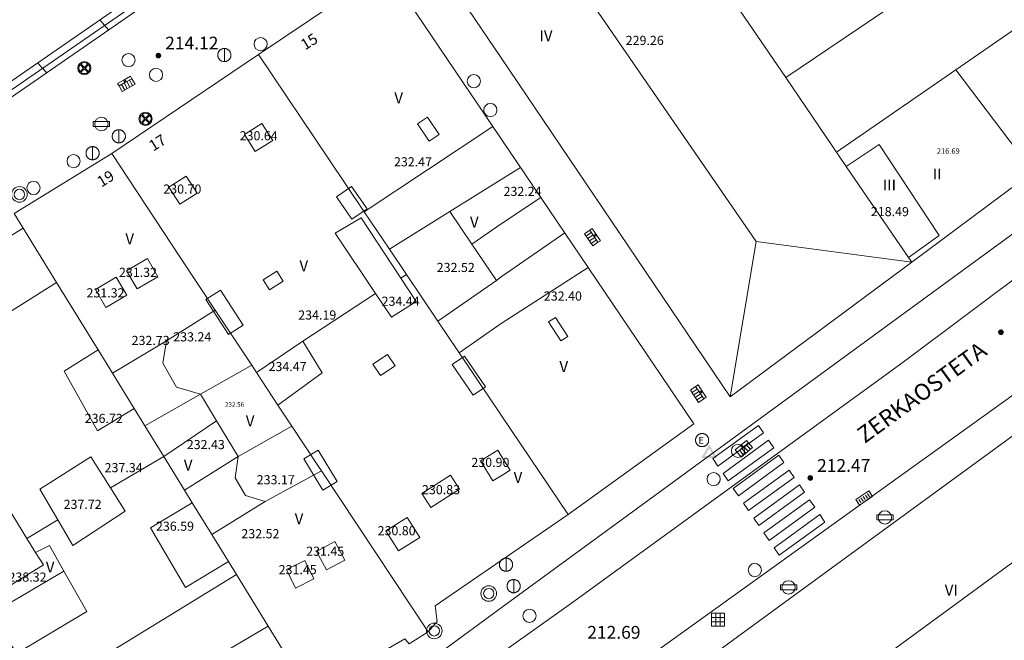
# Model space of a CAD drawing. Extents: x 540998 to 541838, y 4767957 to 4768864.
# Drawn here: x 541522 to 541576, y 4768191 to 4768225 of the extents above; entities that cross this region are included whole.
import ezdxf
from ezdxf.enums import TextEntityAlignment as Align

# ---------------------------------------------------------------- set-up
doc = ezdxf.new("R2010")
doc.units = 0
doc.header["$MEASUREMENT"] = 0
doc.linetypes.add('DGN Style 2', pattern=[47.585655, 31.72377, -15.861885])
for name, color, linetype, lineweight in [('ACERAS', 7, 'Continuous', 0), ('ALTURA EDIFICACION', 7, 'Continuous', 0), ('BOCA DE RIEGO', 7, 'Continuous', 0), ('CLARABOYAS', 7, 'Continuous', 0), ('COTAS CALLE', 7, 'Continuous', 0), ('COTAS CUMBRERA', 7, 'Continuous', 0), ('CUMBRERAS', 7, 'Continuous', 0), ('DENOMINACION CALLES', 7, 'Continuous', 0), ('EDIFICACION', 240, 'Continuous', 13), ('EDIFICACION LINEA SECUNDARIA', 7, 'Continuous', 0), ('NUMERO PORTAL', 7, 'Continuous', 0), ('PASOS CEBRA', 7, 'Continuous', 0), ('PELDAÑOS', 7, 'Continuous', 0), ('REFERENCIA COTAS CALLE', 7, 'Continuous', 0), ('REGISTRO ABASTECIMIENTO', 7, 'Continuous', 0), ('REGISTRO ALCANTARILLA', 7, 'Continuous', 0), ('REGISTRO ELECTRICIDAD', 7, 'Continuous', 0), ('REGISTRO INSTALACIONES', 7, 'Continuous', 0), ('REGISTRO SANEAMIENTO', 7, 'Continuous', 0), ('REJA VENTILACION', 7, 'Continuous', 0), ('SEÑALES DE TRAFICO', 7, 'Continuous', 0), ('SUMIDEROS', 7, 'Continuous', 0)]:
    doc.layers.add(name, color=color, linetype=linetype, lineweight=lineweight)
doc.styles.add('Style-arial', font='arial.shx', dxfattribs={"bigfont": 'arialbig.shx'})
doc.styles.add('Style-arialn', font='arialn.shx')

# ---------------------------------------------------------------- blocks, each defined once
blk = doc.blocks.new('1RABAS')
at = {"layer": 'REGISTRO ABASTECIMIENTO', "color": 7, "linetype": 'Continuous', "lineweight": 0}
blk.add_circle((0.02, 0.04), 0.853, dxfattribs=at)
at = {"layer": 'REGISTRO ABASTECIMIENTO', "color": 4, "linetype": 'Continuous', "lineweight": 0}
blk.add_circle((0.02, 0.04), 0.565, dxfattribs=at)
blk = doc.blocks.new('1REGIN')
at = {"layer": 'REGISTRO INSTALACIONES', "color": 7, "linetype": 'Continuous', "lineweight": 0}
blk.add_circle((0.02, 0), 0.721, dxfattribs=at)
blk = doc.blocks.new('1BRIEG')
at = {"layer": 'BOCA DE RIEGO', "color": 7, "linetype": 'Continuous', "lineweight": 0}
for p, q in [((-0.49, 0.39), (-0.11, 0.01)), ((-0.11, 0.01), (-0.49, -0.38)), ((-0.41, 0.48), (-0.03, 0.09)), ((0.35, 0.48), (-0.03, 0.09)), ((0.44, 0.39), (0.05, 0.01)), ((0.05, 0.01), (0.44, -0.38)), ((-0.03, -0.07), (-0.41, -0.45)), ((-0.03, -0.07), (0.35, -0.45))]:
    blk.add_line(p, q, dxfattribs=at)
blk.add_circle((-0.03, 0.01), 0.72, dxfattribs=at)
for start, end in [(140.4191, 219.565), (50.435, 129.4933), (320.5067, 39.5093), (230.4907, 309.5809)]:
    blk.add_arc((-0.03, 0.01), 0.605, start, end, dxfattribs=at)
blk = doc.blocks.new('1RALCA')
at = {"layer": 'REGISTRO ALCANTARILLA', "color": 7, "linetype": 'Continuous', "lineweight": 0, "flags": 128}
blk.add_lwpolyline([(-0.83, 0.25), (0.96, 0.25), (0.96, -0.3), (-0.83, -0.3)], close=True, dxfattribs=at)
at = {"layer": 'REGISTRO ALCANTARILLA', "color": 7, "linetype": 'Continuous', "lineweight": 0}
blk.add_circle((0.06, -0.03), 0.733, dxfattribs=at)
blk = doc.blocks.new('1PATER')
at = {"layer": 'REFERENCIA COTAS CALLE', "linetype": 'Continuous', "lineweight": 0}
h = blk.add_hatch(color=7, dxfattribs=at)
edge = h.paths.add_edge_path()
edge.add_arc((-0.04, 0.03), 0.312, 315, 675)
blk = doc.blocks.new('1SUMID_145')
at = {"layer": 'SUMIDEROS', "color": 7, "linetype": 'Continuous', "lineweight": 0}
for p, q in [((-0.3, 0.49), (-1, 0.1)), ((-1, 0.1), (-0.84, -0.17)), ((-0.84, -0.17), (-0.14, 0.22)), ((0.42, 0.89), (-0.3, 0.49)), ((0.06, -0.47), (-0.28, 0.14)), ((-0.14, 0.22), (0.57, 0.61)), ((0.35, -0.31), (0.01, 0.3)), ((0.63, -0.15), (0.29, 0.45)), ((0.57, 0.61), (0.42, 0.89)), ((0.91, 0), (0.57, 0.61)), ((-0.84, -0.17), (-0.51, -0.78)), ((-0.22, -0.63), (-0.56, -0.02)), ((-0.51, -0.78), (0.91, 0))]:
    blk.add_line(p, q, dxfattribs=at)
at = {"layer": 'SUMIDEROS', "color": 7, "linetype": 'Continuous', "lineweight": 0, "extrusion": (0, 0, -1)}
for start, end in [(244.8013, 55.1371), (55.1371, 244.8013)]:
    blk.add_arc((0.21, 0.36), 0.0978, start, end, dxfattribs=at)
blk = doc.blocks.new('1RSANE')
at = {"layer": 'REGISTRO SANEAMIENTO', "color": 7, "linetype": 'Continuous', "lineweight": 0, "flags": 128}
for points in [[(0, -0.74), (0.03, -0.74), (0.07, -0.73), (0.11, -0.73), (0.15, -0.72), (0.18, -0.71), (0.22, -0.7), (0.25, -0.69), (0.29, -0.67), (0.32, -0.65), (0.36, -0.64), (0.39, -0.62), (0.42, -0.6), (0.45, -0.58), (0.48, -0.55), (0.51, -0.52), (0.53, -0.49), (0.55, -0.47), (0.58, -0.44), (0.6, -0.41), (0.61, -0.37), (0.63, -0.34), (0.65, -0.31), (0.67, -0.28), (0.68, -0.24), (0.69, -0.2), (0.7, -0.16), (0.71, -0.13), (0.71, -0.09), (0.71, -0.05), (0.71, -0.01), (0.71, 0.02), (0.71, 0.06), (0.71, 0.09), (0.7, 0.14), (0.69, 0.17), (0.68, 0.21), (0.67, 0.24), (0.65, 0.28), (0.63, 0.31), (0.61, 0.34), (0.6, 0.38), (0.58, 0.41), (0.55, 0.44), (0.53, 0.47), (0.51, 0.5), (0.48, 0.52), (0.45, 0.55), (0.42, 0.57), (0.39, 0.59), (0.36, 0.61), (0.32, 0.63), (0.29, 0.64), (0.25, 0.66), (0.22, 0.67), (0.18, 0.68), (0.15, 0.69), (0.11, 0.69), (0.07, 0.7), (0.03, 0.7), (0, 0.7), (-0.05, 0.7), (-0.08, 0.7), (-0.12, 0.69), (-0.16, 0.69), (-0.19, 0.68), (-0.23, 0.67), (-0.26, 0.66), (-0.3, 0.64), (-0.33, 0.63), (-0.36, 0.61), (-0.4, 0.59), (-0.43, 0.57), (-0.46, 0.55), (-0.49, 0.52), (-0.52, 0.5), (-0.54, 0.47), (-0.56, 0.44), (-0.59, 0.41), (-0.61, 0.38), (-0.63, 0.34), (-0.65, 0.31), (-0.67, 0.28), (-0.68, 0.24), (-0.69, 0.21), (-0.7, 0.17), (-0.71, 0.14), (-0.72, 0.09), (-0.72, 0.06), (-0.72, 0.02), (-0.72, -0.01), (-0.72, -0.05), (-0.72, -0.09), (-0.72, -0.13), (-0.71, -0.16), (-0.7, -0.2), (-0.69, -0.24), (-0.68, -0.28), (-0.67, -0.31), (-0.65, -0.34), (-0.63, -0.37)], [(0, 0.7), (0, -0.74)], [(-0.63, -0.37), (-0.61, -0.41), (-0.59, -0.44), (-0.56, -0.47), (-0.54, -0.49), (-0.52, -0.52), (-0.49, -0.55), (-0.46, -0.58), (-0.43, -0.6), (-0.4, -0.62), (-0.36, -0.64), (-0.33, -0.65), (-0.3, -0.67), (-0.26, -0.69), (-0.23, -0.7), (-0.19, -0.71), (-0.16, -0.72), (-0.12, -0.73), (-0.08, -0.73), (-0.05, -0.74), (0, -0.74)]]:
    blk.add_lwpolyline(points, dxfattribs=at)
blk = doc.blocks.new('1REJVN')
at = {"layer": 'REJA VENTILACION', "color": 7, "linetype": 'Continuous', "lineweight": 0}
for p, q in [((0.71, 0.77), (-0.73, 0.77)), ((-0.73, 0.77), (-0.73, -0.67)), ((-0.73, 0.29), (0.71, 0.29)), ((-0.25, 0.77), (-0.25, -0.67)), ((0.23, 0.77), (0.23, -0.67)), ((0.71, -0.67), (0.71, 0.77)), ((-0.73, -0.19), (0.71, -0.19)), ((-0.73, -0.67), (0.71, -0.67))]:
    blk.add_line(p, q, dxfattribs=at)
blk = doc.blocks.new('1STRAF')
at = {"layer": 'SEÑALES DE TRAFICO', "linetype": 'Continuous', "lineweight": 0}
blk.add_hatch(color=7, dxfattribs=at).paths.add_polyline_path([(-0.88, -0.49), (-0.02, 1), (0.83, -0.49), (0.46, -0.28), (-0.02, 0.56), (-0.5, -0.28)])
at = {"layer": 'SEÑALES DE TRAFICO', "color": 7, "linetype": 'Continuous', "lineweight": 0}
blk.add_solid([(0.83, -0.49), (0.46, -0.28), (-0.88, -0.49), (-0.5, -0.28)], dxfattribs=at)
blk = doc.blocks.new('1RELE')
at = {"layer": 'REGISTRO ELECTRICIDAD', "color": 7, "linetype": 'Continuous', "lineweight": 0, "flags": 128}
for points in [[(-0.02, -0.78), (0.01, -0.78), (0.05, -0.78), (0.09, -0.78), (0.12, -0.77), (0.16, -0.76), (0.19, -0.75), (0.23, -0.73), (0.27, -0.72), (0.3, -0.7), (0.34, -0.69), (0.36, -0.66), (0.4, -0.64), (0.43, -0.63), (0.46, -0.6), (0.48, -0.57), (0.51, -0.55), (0.53, -0.52), (0.55, -0.48), (0.58, -0.45), (0.6, -0.43), (0.61, -0.39), (0.63, -0.36), (0.65, -0.31), (0.66, -0.29), (0.67, -0.25), (0.68, -0.22), (0.69, -0.18), (0.69, -0.14), (0.69, -0.1), (0.69, -0.06), (0.69, -0.03), (0.69, 0.01), (0.69, 0.05), (0.68, 0.09), (0.67, 0.12), (0.66, 0.17), (0.65, 0.19), (0.63, 0.23), (0.61, 0.26), (0.6, 0.3), (0.58, 0.33), (0.55, 0.36), (0.53, 0.39), (0.51, 0.42), (0.48, 0.45), (0.46, 0.47), (0.43, 0.5), (0.4, 0.52), (0.36, 0.54), (0.34, 0.56), (0.3, 0.58), (0.27, 0.6), (0.23, 0.6), (0.19, 0.62), (0.16, 0.63), (0.12, 0.65), (0.09, 0.65), (0.05, 0.65), (0.01, 0.65), (-0.02, 0.66), (-0.06, 0.65), (-0.1, 0.65), (-0.14, 0.65), (-0.18, 0.65), (-0.21, 0.63), (-0.26, 0.62), (-0.29, 0.6), (-0.32, 0.6), (-0.35, 0.58), (-0.39, 0.56), (-0.42, 0.54), (-0.45, 0.52), (-0.48, 0.5), (-0.51, 0.47), (-0.54, 0.45), (-0.56, 0.42), (-0.59, 0.39), (-0.61, 0.36), (-0.63, 0.33), (-0.65, 0.3), (-0.67, 0.26), (-0.69, 0.23), (-0.69, 0.19), (-0.72, 0.17), (-0.72, 0.12), (-0.74, 0.09), (-0.74, 0.05), (-0.74, 0.01), (-0.74, -0.03), (-0.75, -0.06), (-0.74, -0.1), (-0.74, -0.14), (-0.74, -0.18), (-0.74, -0.22), (-0.72, -0.25), (-0.72, -0.29), (-0.69, -0.31), (-0.69, -0.36), (-0.67, -0.39), (-0.65, -0.43)], [(-0.65, -0.43), (-0.63, -0.45), (-0.61, -0.48), (-0.59, -0.52), (-0.56, -0.55), (-0.54, -0.57), (-0.51, -0.6), (-0.48, -0.63), (-0.45, -0.64), (-0.42, -0.66), (-0.39, -0.69), (-0.35, -0.7), (-0.32, -0.72), (-0.29, -0.73), (-0.26, -0.75), (-0.21, -0.76), (-0.18, -0.77), (-0.14, -0.78), (-0.1, -0.78), (-0.06, -0.78), (-0.02, -0.78)]]:
    blk.add_lwpolyline(points, dxfattribs=at)
at = {"layer": 'REGISTRO ELECTRICIDAD', "color": 7, "linetype": 'Continuous', "lineweight": 0, "style": 'Style-arial'}
blk.add_text('E', height=0.75, dxfattribs=at).set_placement((-0.12, -0.08), align=Align.MIDDLE_CENTER)
blk = doc.blocks.new('1INBOR_396')
at = {"layer": 'SUMIDEROS', "color": 7, "linetype": 'Continuous', "lineweight": 0}
for p, q in [((0.11, -0.2), (-0.11, 0.14)), ((0.35, -0.04), (0.13, 0.3)), ((0.59, 0.12), (0.37, 0.46)), ((-0.7, -0.52), (-0.53, -0.79)), ((-0.37, -0.51), (-0.6, -0.17)), ((-0.13, -0.35), (-0.36, -0.01))]:
    blk.add_line(p, q, dxfattribs=at)
at = {"layer": 'SUMIDEROS', "color": 7, "linetype": 'Continuous', "lineweight": 0, "flags": 128}
blk.add_lwpolyline([(0.91, 0.16), (0.5, 0.78), (-0.94, -0.17), (-0.53, -0.79)], close=True, dxfattribs=at)
at = {"layer": 'SUMIDEROS', "color": 7, "linetype": 'Continuous', "lineweight": 0}
blk.add_circle((0, -0.02), 0.0279, dxfattribs=at)
blk = doc.blocks.new('1SUMID_171')
at = {"layer": 'SUMIDEROS', "color": 7, "linetype": 'Continuous', "lineweight": 0}
for p, q in [((-0.25, 0.82), (-0.82, 0.43)), ((-0.82, 0.43), (0.08, -0.9)), ((-0.64, 0.17), (-0.07, 0.56)), ((-0.46, -0.1), (0.12, 0.29)), ((-0.28, -0.37), (0.3, 0.02)), ((0.02, 1), (-0.25, 0.82)), ((-0.25, 0.82), (0.2, 0.16)), ((0.46, 0.34), (0.02, 1)), ((0.2, 0.16), (0.66, -0.51)), ((0.92, -0.34), (0.46, 0.34)), ((-0.1, -0.64), (0.48, -0.25)), ((0.08, -0.9), (0.66, -0.51)), ((0.66, -0.51), (0.92, -0.34))]:
    blk.add_line(p, q, dxfattribs=at)
at = {"layer": 'SUMIDEROS', "color": 7, "linetype": 'Continuous', "lineweight": 0, "extrusion": (0, 0, -1)}
for start, end in [(329.7313, 140.0671), (140.0671, 329.7313)]:
    blk.add_arc((-0.34, 0.24), 0.0978, start, end, dxfattribs=at)
blk = doc.blocks.new('1SUMID_172')
at = {"layer": 'SUMIDEROS', "color": 7, "linetype": 'Continuous', "lineweight": 0}
for p, q in [((-0.38, 0.43), (-1, -0.08)), ((-0.8, -0.33), (-0.18, 0.19)), ((0.24, 0.95), (-0.38, 0.43)), ((-0.35, -0.86), (0.89, 0.17)), ((0.15, -0.45), (-0.3, 0.09)), ((-0.18, 0.19), (0.45, 0.7)), ((0.4, -0.24), (-0.05, 0.29)), ((0.65, -0.04), (0.2, 0.5)), ((0.45, 0.7), (0.24, 0.95)), ((0.89, 0.17), (0.45, 0.7)), ((-1, -0.08), (-0.8, -0.33)), ((-0.8, -0.33), (-0.35, -0.86)), ((-0.1, -0.66), (-0.55, -0.12))]:
    blk.add_line(p, q, dxfattribs=at)
at = {"layer": 'SUMIDEROS', "color": 7, "linetype": 'Continuous', "lineweight": 0, "extrusion": (0, 0, -1)}
for start, end in [(234.1113, 44.4471), (44.4471, 234.1113)]:
    blk.add_arc((0.27, 0.31), 0.0978, start, end, dxfattribs=at)

msp = doc.modelspace()

# ---------------------------------------------------------------- linework, layer by layer
at = {"layer": 'ACERAS', "color": 7, "linetype": 'Continuous', "lineweight": 13, "flags": 128}
for points in [[(541548.26639, 4768190.05297), (541552.11039, 4768192.79597), (541570.25339, 4768205.98497), (541591.75439, 4768222.08897), (541610.21239, 4768235.68997), (541626.05039, 4768247.36397), (541625.41939, 4768248.40797)], [(541548.26639, 4768192.53197), (541610.25439, 4768237.89297)], [(541515.17139, 4768216.16297), (541537.67639, 4768231.73797)], [(541552.15639, 4768186.86597), (541613.07539, 4768230.65497)], [(541501.46339, 4768164.95597), (541543.17139, 4768188.80397), (541548.26639, 4768192.53197)]]:
    msp.add_lwpolyline(points, dxfattribs=at)
at = {"layer": 'CLARABOYAS', "color": 12, "linetype": 'Continuous', "lineweight": 0, "flags": 128}
for points in [[(541544.32339, 4768218.08997), (541543.68639, 4768219.04297), (541544.22639, 4768219.40397), (541544.86339, 4768218.45097), (541544.32339, 4768218.08997)], [(541540.09339, 4768213.81397), (541539.24639, 4768215.04397), (541540.07239, 4768215.61197), (541540.91939, 4768214.38197), (541540.09339, 4768213.81397)], [(541535.23739, 4768210.49697), (541535.98039, 4768210.96497), (541536.31939, 4768210.42597), (541535.57639, 4768209.95797), (541535.23739, 4768210.49697)], [(541533.34139, 4768207.49997), (541532.10139, 4768209.42497), (541532.90139, 4768209.93997), (541534.14139, 4768208.01497), (541533.34139, 4768207.49997)], [(541551.52639, 4768207.15197), (541550.85539, 4768208.18897), (541551.23639, 4768208.43497), (541551.90739, 4768207.39797), (541551.52639, 4768207.15197)], [(541541.65139, 4768205.25397), (541541.23939, 4768205.87597), (541542.04639, 4768206.40997), (541542.45839, 4768205.78797), (541541.65139, 4768205.25397)], [(541546.72839, 4768204.17897), (541545.58139, 4768205.86597), (541546.25339, 4768206.32297), (541547.40039, 4768204.63597), (541546.72839, 4768204.17897)], [(541538.50539, 4768198.97597), (541537.46439, 4768200.69397), (541538.24739, 4768201.16797), (541539.28839, 4768199.44997), (541538.50539, 4768198.97597)]]:
    msp.add_lwpolyline(points, dxfattribs=at)
at = {"layer": 'CUMBRERAS', "color": 12, "linetype": 'DGN Style 2', "lineweight": 0, "flags": 128}
for points in [[(541548.69739, 4768232.26297), (541562.21039, 4768212.58697)], [(541563.83339, 4768221.56697), (541577.17839, 4768230.58397)], [(541540.76939, 4768214.22197), (541547.80639, 4768218.89297)], [(541550.43139, 4768215.00697), (541548.26639, 4768213.55597)], [(541548.26639, 4768213.55597), (541546.65039, 4768212.45197)], [(541562.21039, 4768212.58697), (541560.80039, 4768204.08697)], [(541562.21039, 4768212.58697), (541570.73239, 4768211.45997)], [(541553.01939, 4768211.17397), (541548.26639, 4768208.09997)], [(541542.75939, 4768210.58597), (541543.08139, 4768210.78797)], [(541537.41139, 4768207.13497), (541541.38539, 4768209.75397)], [(541548.26639, 4768208.09997), (541545.96239, 4768206.50697)], [(541529.93539, 4768207.15997), (541526.98139, 4768205.38897)], [(541532.68539, 4768202.77597), (541529.79039, 4768200.82697)], [(541526.86939, 4768199.10897), (541529.79039, 4768200.82697)], [(541535.35239, 4768198.36897), (541532.42039, 4768196.55197)], [(541580.59639, 4768198.21797), (541566.97239, 4768188.23697)], [(541522.29539, 4768196.33197), (541524.00039, 4768197.34897)], [(541520.37039, 4768192.22297), (541524.32639, 4768194.54597)]]:
    msp.add_lwpolyline(points, dxfattribs=at)
at = {"layer": 'EDIFICACION', "color": 12, "linetype": 'Continuous', "lineweight": 13, "flags": 128}
for points in [[(541548.26639, 4768231.96197), (541543.99339, 4768228.97197), (541548.26639, 4768222.64897)], [(541578.12539, 4768229.18697), (541575.29539, 4768227.49097), (541576.91939, 4768224.60397), (541573.14539, 4768221.99897)], [(541547.80639, 4768218.89297), (541541.96039, 4768227.55197), (541534.98139, 4768222.82797)], [(541555.23139, 4768186.58897), (541566.88139, 4768195.10297), (541591.96539, 4768213.44397), (541610.40739, 4768226.84797)], [(541534.98139, 4768222.82797), (541526.94339, 4768217.40697)], [(541548.26639, 4768222.64897), (541560.80039, 4768204.08697)], [(541577.38239, 4768216.41497), (541573.14539, 4768221.99897)], [(541548.26639, 4768218.21397), (541547.80639, 4768218.89297)], [(541550.43139, 4768215.00697), (541548.26639, 4768218.21397)], [(541526.94339, 4768217.40697), (541521.60639, 4768214.12297)], [(541577.38339, 4768216.41497), (541570.73239, 4768211.45997)], [(541553.01939, 4768211.17397), (541550.43139, 4768215.00697)], [(541558.80039, 4768202.61397), (541553.01939, 4768211.17397)], [(541570.73239, 4768211.45997), (541560.80039, 4768204.08697)], [(541558.80039, 4768202.61397), (541551.92939, 4768197.64597), (541548.26639, 4768195.13197)], [(541548.26639, 4768195.13197), (541544.63839, 4768192.63997)], [(541544.63839, 4768192.63997), (541544.76139, 4768191.79497), (541544.25639, 4768191.22197)], [(541544.25639, 4768191.22197), (541543.22339, 4768190.56797), (541542.98639, 4768190.83397), (541537.78939, 4768187.83697)]]:
    msp.add_lwpolyline(points, dxfattribs=at)
at = {"layer": 'EDIFICACION LINEA SECUNDARIA', "color": 12, "linetype": 'Continuous', "lineweight": 0, "flags": 128}
for points in [[(541563.83339, 4768221.56697), (541557.28939, 4768231.15697)], [(541534.98139, 4768222.82797), (541538.82839, 4768217.10797)], [(541573.14539, 4768221.99897), (541566.61539, 4768217.49197)], [(541567.14739, 4768216.71097), (541563.83339, 4768221.56697)], [(541534.80439, 4768217.52097), (541534.21039, 4768218.45297), (541535.16339, 4768219.05997), (541535.75739, 4768218.12797), (541534.80439, 4768217.52097)], [(541567.14739, 4768216.71097), (541568.94139, 4768217.89997), (541572.23439, 4768212.92497), (541570.55539, 4768211.71797)], [(541530.71539, 4768211.70097), (541526.94339, 4768217.40697)], [(541538.82839, 4768217.10797), (541540.76939, 4768214.22197)], [(541548.26639, 4768215.98797), (541549.32339, 4768216.64697)], [(541570.55539, 4768211.71797), (541567.14739, 4768216.71097)], [(541530.66439, 4768214.64097), (541530.07039, 4768215.57297), (541531.02339, 4768216.17997), (541531.61739, 4768215.24797), (541530.66439, 4768214.64097)], [(541545.44639, 4768214.22997), (541548.26639, 4768215.98797)], [(541521.60639, 4768214.12297), (541522.09539, 4768213.32697)], [(541539.17939, 4768213.05097), (541540.59139, 4768213.88797), (541542.75939, 4768210.58597)], [(541540.76939, 4768214.22197), (541542.14839, 4768212.17497)], [(541542.14839, 4768212.17497), (541545.44639, 4768214.22997)], [(541545.44639, 4768214.22997), (541546.65039, 4768212.45197)], [(541519.61439, 4768211.81597), (541522.09539, 4768213.32697)], [(541522.09539, 4768213.32697), (541523.92639, 4768210.35397)], [(541541.38539, 4768209.75397), (541539.17939, 4768213.05097)], [(541551.73939, 4768213.06897), (541548.26639, 4768210.65397)], [(541546.65039, 4768212.45197), (541547.99739, 4768210.46597)], [(541528.33139, 4768209.99697), (541527.75139, 4768210.98397), (541528.89739, 4768211.65697), (541529.47739, 4768210.66997), (541528.33139, 4768209.99697)], [(541532.60739, 4768208.83797), (541530.71539, 4768211.70097)], [(541542.14839, 4768212.17497), (541543.08139, 4768210.78797)], [(541570.73239, 4768211.45897), (541570.55539, 4768211.71797)], [(541526.62939, 4768208.98197), (541526.04939, 4768209.96897), (541527.19539, 4768210.64197), (541527.77539, 4768209.65497), (541526.62939, 4768208.98197)], [(541542.75939, 4768210.58597), (541543.59939, 4768209.30897), (541542.26039, 4768208.44697), (541541.38539, 4768209.75397)], [(541543.08139, 4768210.78797), (541544.79639, 4768208.23997)], [(541548.26639, 4768210.65397), (541547.99739, 4768210.46597)], [(541521.35239, 4768208.72097), (541523.92639, 4768210.35397)], [(541523.92639, 4768210.35397), (541526.19939, 4768206.66097)], [(541547.99739, 4768210.46597), (541544.79639, 4768208.23997)], [(541532.60739, 4768208.83797), (541529.93539, 4768207.15997)], [(541534.60539, 4768205.81597), (541532.60739, 4768208.83797)], [(541544.79639, 4768208.23997), (541545.96239, 4768206.50697)], [(541529.93539, 4768207.15997), (541529.74439, 4768205.93597), (541530.48939, 4768204.61497), (541531.80439, 4768204.22897)], [(541534.86239, 4768205.42897), (541537.41139, 4768207.13497)], [(541537.41139, 4768207.13497), (541538.46939, 4768205.39797), (541536.04439, 4768203.64097)], [(541526.19939, 4768206.66097), (541524.34039, 4768205.50297), (541526.16839, 4768202.23097), (541528.17839, 4768203.44597)], [(541526.19939, 4768206.66097), (541526.98139, 4768205.38897)], [(541545.96239, 4768206.50697), (541546.27139, 4768206.04897)], [(541531.80439, 4768204.22897), (541534.60539, 4768205.81597)], [(541534.86239, 4768205.42897), (541534.60539, 4768205.81597)], [(541546.27139, 4768206.04897), (541548.26639, 4768203.08597)], [(541526.98139, 4768205.38897), (541528.17839, 4768203.44597)], [(541536.04439, 4768203.64097), (541534.86239, 4768205.42897)], [(541531.80439, 4768204.22897), (541528.76139, 4768202.49797)], [(541531.80439, 4768204.22897), (541532.68539, 4768202.77597)], [(541536.80239, 4768202.49297), (541536.04439, 4768203.64097)], [(541528.17839, 4768203.44597), (541528.76139, 4768202.49797)], [(541548.26639, 4768203.08597), (541551.92839, 4768197.64497)], [(541528.76139, 4768202.49797), (541529.79039, 4768200.82697)], [(541532.68539, 4768202.77597), (541533.87439, 4768200.81997)], [(541536.80239, 4768202.49297), (541533.87439, 4768200.81997)], [(541538.26739, 4768200.27797), (541536.80239, 4768202.49297)], [(541547.80339, 4768199.48697), (541547.12639, 4768200.58597), (541548.07739, 4768201.17197), (541548.26639, 4768200.86497)], [(541548.26639, 4768200.86497), (541548.75439, 4768200.07297), (541548.26639, 4768199.77197)], [(541523.00739, 4768199.03297), (541525.80239, 4768200.80097)], [(541525.80239, 4768200.80097), (541526.86939, 4768199.10897)], [(541529.79039, 4768200.82697), (541530.92639, 4768198.97797)], [(541533.87439, 4768200.81997), (541530.92639, 4768198.97797)], [(541533.87439, 4768200.81997), (541533.70239, 4768199.65197), (541534.26839, 4768198.68897), (541535.35239, 4768198.36897)], [(541535.35239, 4768198.36897), (541538.42039, 4768200.04497)], [(541538.42039, 4768200.04497), (541538.26739, 4768200.27797)], [(541544.25639, 4768191.22197), (541538.42039, 4768200.04497)], [(541543.92039, 4768198.79397), (541545.48539, 4768199.80697), (541545.98039, 4768199.04297), (541544.41539, 4768198.02997), (541543.92039, 4768198.79397)], [(541548.26639, 4768199.77197), (541547.80339, 4768199.48697)], [(541524.00039, 4768197.34897), (541523.00739, 4768199.03297)], [(541526.86939, 4768199.10897), (541527.67439, 4768197.83397), (541524.82339, 4768195.95397), (541524.00039, 4768197.34897)], [(541530.92639, 4768198.97797), (541531.35439, 4768198.28397)], [(541531.35439, 4768198.28397), (541529.05939, 4768196.90997), (541530.98639, 4768193.65797), (541533.33539, 4768195.06897)], [(541531.35439, 4768198.28397), (541532.42039, 4768196.55197)], [(541519.03039, 4768194.38097), (541517.98839, 4768196.05997), (541521.21439, 4768198.10197), (541522.29539, 4768196.33197)], [(541542.64139, 4768195.66597), (541541.95339, 4768196.75797), (541543.11139, 4768197.48797), (541543.79939, 4768196.39597), (541542.64139, 4768195.66597)], [(541522.29539, 4768196.33197), (541522.76739, 4768195.55997)], [(541532.42039, 4768196.55197), (541533.33539, 4768195.06897)], [(541538.69339, 4768194.61097), (541538.14839, 4768195.61797), (541539.15339, 4768196.16197), (541539.69839, 4768195.15497), (541538.69339, 4768194.61097)], [(541522.76739, 4768195.55997), (541523.20539, 4768194.89197), (541519.96339, 4768192.87897)], [(541522.76739, 4768195.55997), (541523.53139, 4768195.94697), (541524.32639, 4768194.54597)], [(541533.33539, 4768195.06897), (541533.77439, 4768194.35697)], [(541537.00739, 4768193.61997), (541536.50339, 4768194.63597), (541537.51039, 4768195.13497), (541538.01439, 4768194.11897), (541537.00739, 4768193.61997)], [(541524.32639, 4768194.54597), (541525.57539, 4768192.34697)], [(541533.77439, 4768194.35697), (541519.54139, 4768185.64797)], [(541533.77439, 4768194.35697), (541535.50839, 4768191.53997)], [(541525.57539, 4768192.34697), (541521.73039, 4768190.03797), (541520.37039, 4768192.22297)], [(541521.02739, 4768182.99897), (541535.50839, 4768191.53997)], [(541535.50839, 4768191.53997), (541537.78939, 4768187.83697)]]:
    msp.add_lwpolyline(points, dxfattribs=at)
at = {"layer": 'PASOS CEBRA', "color": 7, "linetype": 'Continuous', "lineweight": 0, "flags": 128}
for points in [[(541562.61839, 4768202.11897), (541562.33839, 4768202.52597), (541559.84239, 4768200.70897), (541560.12239, 4768200.30197), (541562.61839, 4768202.11897)], [(541563.17839, 4768201.30497), (541562.89839, 4768201.71197), (541560.40239, 4768199.89497), (541560.68239, 4768199.48797), (541563.17839, 4768201.30497)], [(541563.73839, 4768200.49097), (541563.45839, 4768200.89797), (541560.96239, 4768199.08097), (541561.24239, 4768198.67397), (541563.73839, 4768200.49097)], [(541564.29839, 4768199.67697), (541564.01839, 4768200.08397), (541561.52239, 4768198.26697), (541561.80239, 4768197.85997), (541564.29839, 4768199.67697)], [(541564.85839, 4768198.86297), (541564.57839, 4768199.26997), (541562.08239, 4768197.45297), (541562.36239, 4768197.04597), (541564.85839, 4768198.86297)], [(541565.41839, 4768198.04897), (541565.13839, 4768198.45597), (541562.64239, 4768196.63897), (541562.92239, 4768196.23197), (541565.41839, 4768198.04897)], [(541565.97839, 4768197.23497), (541565.69839, 4768197.64197), (541563.20239, 4768195.82497), (541563.48239, 4768195.41797), (541565.97839, 4768197.23497)]]:
    msp.add_lwpolyline(points, dxfattribs=at)
at = {"layer": 'PELDAÑOS', "color": 12, "linetype": 'Continuous', "lineweight": 0, "flags": 128}
for points in [[(541513.49439, 4768215.88597), (541537.32139, 4768232.35897)], [(541513.71439, 4768215.54497), (541537.52239, 4768232.00697)], [(541526.76239, 4768224.19097), (541526.29739, 4768224.73697)], [(541523.37539, 4768221.84997), (541522.89139, 4768222.38197)]]:
    msp.add_lwpolyline(points, dxfattribs=at)

# ---------------------------------------------------------------- block references
at = {"layer": 'BOCA DE RIEGO', "color": 7, "linetype": 'Continuous', "lineweight": 0, "xscale": 0.5, "yscale": 0.5, "zscale": 0.5}
for p in [(541525.46139, 4768222.08297), (541528.81139, 4768219.30797)]:
    msp.add_blockref('1BRIEG', p, dxfattribs=at)
at = {"layer": 'REFERENCIA COTAS CALLE', "color": 7, "linetype": 'Continuous', "lineweight": 0, "xscale": 0.5, "yscale": 0.5, "zscale": 0.5}
for p in [(541529.51839, 4768222.75897), (541575.63139, 4768207.61397), (541565.19839, 4768199.63297)]:
    msp.add_blockref('1PATER', p, dxfattribs=at)
at = {"layer": 'REGISTRO ABASTECIMIENTO', "color": 4, "linetype": 'Continuous', "lineweight": 0, "xscale": 0.5, "yscale": 0.5, "zscale": 0.5}
for p in [(541521.88339, 4768215.15397), (541547.57139, 4768193.30197), (541544.58939, 4768191.25597)]:
    msp.add_blockref('1RABAS', p, dxfattribs=at)
at = {"layer": 'REGISTRO ALCANTARILLA', "color": 7, "linetype": 'Continuous', "lineweight": 0, "xscale": 0.5, "yscale": 0.5, "zscale": 0.5}
for p in [(541526.35039, 4768219.04397), (541569.22839, 4768197.50197), (541563.96039, 4768193.67297)]:
    msp.add_blockref('1RALCA', p, dxfattribs=at)
at = {"layer": 'REGISTRO ELECTRICIDAD', "color": 7, "linetype": 'Continuous', "lineweight": 0, "xscale": 0.5, "yscale": 0.5, "zscale": 0.5}
msp.add_blockref('1RELE', (541559.27039, 4768201.75297), dxfattribs=at)
at = {"layer": 'REGISTRO INSTALACIONES', "color": 7, "linetype": 'Continuous', "lineweight": 0, "xscale": 0.5, "yscale": 0.5, "zscale": 0.5}
for p in [(541535.08339, 4768223.40397), (541527.85639, 4768222.52897), (541529.36239, 4768221.71997), (541546.75539, 4768221.37297), (541547.65939, 4768219.79197), (541524.84839, 4768216.99497), (541522.65239, 4768215.52797), (541561.20939, 4768201.13497), (541559.87639, 4768199.58797), (541562.12839, 4768194.60697), (541549.80139, 4768192.10097)]:
    msp.add_blockref('1REGIN', p, dxfattribs=at)
at = {"layer": 'REGISTRO SANEAMIENTO', "color": 7, "linetype": 'Continuous', "lineweight": 0, "xscale": 0.5, "yscale": 0.5, "zscale": 0.5}
for p in [(541533.11239, 4768222.81197), (541527.33539, 4768218.36297), (541525.89939, 4768217.43897), (541548.53039, 4768194.90897), (541548.94539, 4768193.73397)]:
    msp.add_blockref('1RSANE', p, dxfattribs=at)
at = {"layer": 'REJA VENTILACION', "color": 7, "linetype": 'Continuous', "lineweight": 0, "xscale": 0.5, "yscale": 0.5, "zscale": 0.5}
msp.add_blockref('1REJVN', (541560.13439, 4768191.86697), dxfattribs=at)
at = {"layer": 'SEÑALES DE TRAFICO', "color": 7, "linetype": 'Continuous', "lineweight": 0, "xscale": 0.5, "yscale": 0.5, "zscale": 0.5}
msp.add_blockref('1STRAF', (541559.65339, 4768200.98997), dxfattribs=at)
at = {"layer": 'SUMIDEROS', "color": 7, "linetype": 'Continuous', "lineweight": 0}
for name, p, xscale, yscale, zscale in [('1SUMID_145', (541527.76739, 4768221.20497), 0.5000002369639758, 0.5000002369639758, 0.5000002369639758), ('1SUMID_171', (541553.22839, 4768212.80897), 0.5000004389080219, 0.5000004389080219, 0.5000004389080219), ('1SUMID_171', (541559.02439, 4768204.23997), 0.5000004389080219, 0.5000004389080219, 0.5000004389080219), ('1SUMID_172', (541561.57139, 4768201.22697), 0.499999008557814, 0.499999008557814, 0.499999008557814), ('1INBOR_396', (541568.13239, 4768198.56097), 0.4999982040531423, 0.4999982040531423, 0.4999982040531423)]:
    msp.add_blockref(name, p, dxfattribs=dict(at, xscale=xscale, yscale=yscale, zscale=zscale))

# ---------------------------------------------------------------- texts
at = {"layer": 'ALTURA EDIFICACION', "color": 7, "linetype": 'Continuous', "lineweight": 0, "style": 'Style-arial'}
for s, p in [('IV', (541550.71363, 4768223.85997)), ('V', (541542.64963, 4768220.45897)), ('II', (541572.12087, 4768216.29097)), ('III', (541569.51087, 4768215.68997)), ('V', (541546.78963, 4768213.66097)), ('V', (541527.92963, 4768212.74297)), ('V', (541537.45663, 4768211.26597)), ('V', (541551.68563, 4768205.74597)), ('V', (541534.51963, 4768202.77797)), ('V', (541531.12763, 4768200.34997)), ('V', (541549.17963, 4768199.67897)), ('V', (541537.19663, 4768197.41797)), ('V', (541523.57663, 4768194.77497)), ('VI', (541572.89187, 4768193.50397))]:
    msp.add_text(s, height=0.6, dxfattribs=at).set_placement(p, align=Align.MIDDLE_CENTER)
at = {"layer": 'ALTURA EDIFICACION', "color": 12, "linetype": 'Continuous', "lineweight": 0, "style": 'Style-arialn'}
for s, height, p in [('216.69', 0.3, (541572.72844, 4768217.54897)), ('232.56', 0.25, (541533.66853, 4768203.67497))]:
    msp.add_text(s, height=height, dxfattribs=at).set_placement(p, align=Align.MIDDLE_CENTER)
at = {"layer": 'COTAS CALLE', "color": 7, "linetype": 'Continuous', "lineweight": 0, "style": 'Style-arialn'}
for s, p in [('214.12', (541529.86839, 4768223.10897)), ('212.47', (541565.54839, 4768199.98297)), ('212.69', (541552.97039, 4768190.84697))]:
    msp.add_text(s, height=0.700002, dxfattribs=at).set_placement(p)
at = {"layer": 'COTAS CUMBRERA', "color": 12, "linetype": 'Continuous', "lineweight": 0, "style": 'Style-arialn'}
for s, p in [('229.26', (541556.11744, 4768223.60497)), ('230.64', (541534.98953, 4768218.38597)), ('232.47', (541543.43353, 4768216.95997)), ('230.70', (541530.80953, 4768215.46697)), ('232.24', (541549.42944, 4768215.33997)), ('218.49', (541569.53444, 4768214.23297)), ('231.32', (541528.38153, 4768210.90697)), ('232.52', (541545.77353, 4768211.17397)), ('231.32', (541526.60353, 4768209.78397)), ('234.44', (541542.75553, 4768209.32397)), ('232.40', (541551.63744, 4768209.61097)), ('234.19', (541538.19353, 4768208.57197)), ('232.73', (541529.07453, 4768207.17797)), ('233.24', (541531.35353, 4768207.37597)), ('234.47', (541536.56953, 4768205.74997)), ('236.72', (541526.50853, 4768202.91097)), ('232.43', (541532.09453, 4768201.47797)), ('237.34', (541527.59653, 4768200.21397)), ('230.90', (541547.66953, 4768200.50297)), ('233.17', (541535.92153, 4768199.55097)), ('230.83', (541544.96753, 4768199.00797)), ('237.72', (541525.35453, 4768198.20497)), ('236.59', (541530.40853, 4768197.00897)), ('232.52', (541535.08253, 4768196.59697)), ('230.80', (541542.53753, 4768196.76197)), ('231.45', (541538.62953, 4768195.63897)), ('238.32', (541522.33653, 4768194.22197)), ('231.45', (541537.12353, 4768194.62997))]:
    msp.add_text(s, height=0.5, dxfattribs=at).set_placement(p, align=Align.MIDDLE_CENTER)
at = {"layer": 'DENOMINACION CALLES', "color": 7, "linetype": 'Continuous', "lineweight": 0, "style": 'Style-arial'}
msp.add_text('ZERKAOSTETA', height=0.9, rotation=36.05, dxfattribs=at).set_placement((541571.27662, 4768204.33908), align=Align.MIDDLE_CENTER)
at = {"layer": 'NUMERO PORTAL', "color": 7, "linetype": 'Continuous', "lineweight": 0, "style": 'Style-arial'}
for s, p in [('15', (541537.90795, 4768223.28783)), ('17', (541529.60095, 4768217.74983)), ('19', (541526.76795, 4768215.78383))]:
    msp.add_text(s, height=0.6, rotation=31.59, dxfattribs=at).set_placement(p, align=Align.CENTER)

doc.saveas('drawing.dxf')
